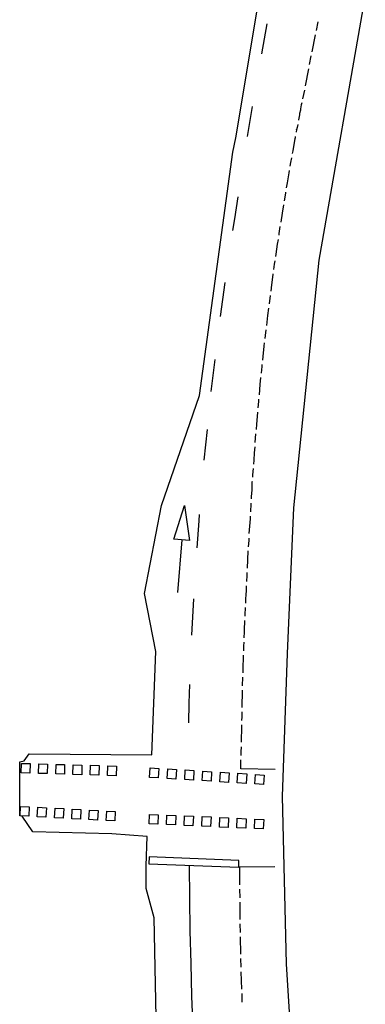
# Model space of a CAD drawing. Units: inches. Extents: x 578333 to 585657, y 4788404 to 4796577.
# Drawn here: x 582495 to 582515, y 4795170 to 4795227 of the extents above; entities that cross this region are included whole.
import ezdxf

# ---------------------------------------------------------------- set-up
doc = ezdxf.new("R2010")
doc.units = ezdxf.units.IN
doc.header["$MEASUREMENT"] = 0
doc.layers.add('260101', color=9, linetype='Continuous')
doc.layers.add('Ambito', color=1, linetype='Continuous')

msp = doc.modelspace()

# ---------------------------------------------------------------- linework, layer by layer
at = {"layer": '260101'}
for points in [[(582509.2, 4795226.71, 8.26), (582508.89, 4795225, 8.31)], [(582512.13, 4795226.83, 8.27), (582512.03, 4795226.34, 8.28)], [(582511.98, 4795226.09, 8.29), (582511.79, 4795225.11, 8.32)], [(582511.74, 4795224.87, 8.33), (582511.64, 4795224.38, 8.34)], [(582511.6, 4795224.13, 8.35), (582511.4, 4795223.15, 8.38)], [(582511.36, 4795222.91, 8.39), (582511.26, 4795222.41, 8.4)], [(582508.36, 4795221.97, 8.4), (582508.07, 4795220.24, 8.46)], [(582511.21, 4795222.17, 8.41), (582511.18, 4795222.06, 8.41), (582511.14, 4795221.84, 8.42), (582511.13, 4795221.75, 8.42), (582511.09, 4795221.57, 8.43), (582511.08, 4795221.48, 8.44), (582511.04, 4795221.3, 8.44), (582511.03, 4795221.21, 8.45), (582511.03, 4795221.19, 8.45)], [(582510.98, 4795220.94, 8.46), (582510.94, 4795220.76, 8.47), (582510.9, 4795220.62, 8.48), (582510.9, 4795220.64, 8.48), (582510.89, 4795220.5, 8.48)], [(582510.84, 4795220.25, 8.5), (582510.84, 4795220.23, 8.5), (582510.83, 4795220.14, 8.5), (582510.82, 4795220.12, 8.51), (582510.69, 4795219.41, 8.54), (582510.66, 4795219.27, 8.55)], [(582510.62, 4795219.02, 8.56), (582510.57, 4795218.74, 8.58), (582510.53, 4795218.53, 8.59)], [(582510.49, 4795218.28, 8.6), (582510.47, 4795218.15, 8.61), (582510.37, 4795217.58, 8.64), (582510.32, 4795217.29, 8.65)], [(582507.53, 4795216.77, 8.57), (582507.34, 4795215.51, 8.62), (582507.24, 4795214.85, 8.64)], [(582510.28, 4795217.05, 8.66), (582510.27, 4795216.99, 8.66), (582510.2, 4795216.55, 8.68)], [(582510.16, 4795216.31, 8.68), (582510.08, 4795215.84, 8.7), (582510, 4795215.32, 8.72)], [(582509.96, 4795215.07, 8.73), (582509.9, 4795214.66, 8.74), (582509.89, 4795214.58, 8.74)], [(582509.85, 4795214.33, 8.75), (582509.8, 4795214.06, 8.76), (582509.72, 4795213.49, 8.78), (582509.7, 4795213.34, 8.79)], [(582509.66, 4795213.1, 8.79), (582509.63, 4795212.91, 8.8), (582509.59, 4795212.6, 8.81)], [(582509.55, 4795212.35, 8.82), (582509.55, 4795212.32, 8.82), (582509.47, 4795211.72, 8.83), (582509.43, 4795211.36, 8.84)], [(582506.79, 4795211.85, 8.77), (582506.53, 4795209.89, 8.84)], [(582509.4, 4795211.11, 8.85), (582509.33, 4795210.62, 8.86)], [(582509.3, 4795210.37, 8.87), (582509.25, 4795209.96, 8.88), (582509.18, 4795209.38, 8.89)], [(582509.15, 4795209.13, 8.89), (582509.11, 4795208.8, 8.9), (582509.09, 4795208.63, 8.91)], [(582509.06, 4795208.39, 8.91), (582509.03, 4795208.19, 8.92), (582508.97, 4795207.6, 8.93), (582508.95, 4795207.39, 8.93)], [(582506.21, 4795207.43, 8.92), (582505.99, 4795205.58, 8.98)], [(582508.92, 4795207.14, 8.94), (582508.91, 4795207.02, 8.94), (582508.87, 4795206.65, 8.94)], [(582508.85, 4795206.4, 8.95), (582508.81, 4795206, 8.95), (582508.76, 4795205.4, 8.96)], [(582508.73, 4795205.15, 8.96), (582508.72, 4795205.01, 8.96), (582508.69, 4795204.65, 8.97)], [(582508.66, 4795204.41, 8.97), (582508.64, 4795204.16, 8.98), (582508.61, 4795203.72, 8.98), (582508.59, 4795203.41, 8.99)], [(582505.77, 4795203.41, 9.04), (582505.58, 4795201.64, 9.08)], [(582508.56, 4795203.16, 8.99), (582508.54, 4795202.91, 8.99), (582508.52, 4795202.66, 9)], [(582508.51, 4795202.41, 9), (582508.48, 4795202.06, 9), (582508.45, 4795201.64, 9.01), (582508.43, 4795201.41, 9.02)], [(582508.42, 4795201.16, 9.02), (582508.39, 4795200.81, 9.03), (582508.38, 4795200.67, 9.03)], [(582508.36, 4795200.42, 9.03), (582508.35, 4795200.36, 9.03), (582508.34, 4795199.94, 9.04), (582508.31, 4795199.53, 9.05), (582508.3, 4795199.42, 9.05)], [(582508.28, 4795199.17, 9.05), (582508.28, 4795199.11, 9.05), (582508.26, 4795198.69, 9.06), (582508.26, 4795198.67, 9.06)], [(582505.32, 4795198.53, 9.14), (582505.29, 4795198.15, 9.15), (582505.18, 4795196.6, 9.17)], [(582508.25, 4795198.42, 9.07), (582508.24, 4795198.28, 9.07), (582508.2, 4795197.86, 9.08), (582508.18, 4795197.42, 9.08)], [(582504.32, 4795197.07, 9.14), (582504.07, 4795194.04, 9.15)], [(582508.17, 4795197.17, 9.09), (582508.17, 4795197.03, 9.09), (582508.14, 4795196.67, 9.09)], [(582508.12, 4795196.43, 9.09), (582508.1, 4795195.92, 9.1), (582508.07, 4795195.43, 9.11)], [(582508.06, 4795195.18, 9.11), (582508.05, 4795194.98, 9.12), (582508.03, 4795194.71, 9.12), (582508.03, 4795194.68, 9.12)], [(582508.02, 4795194.43, 9.12), (582508.02, 4795194.41, 9.12), (582508.01, 4795194.14, 9.13), (582508, 4795193.92, 9.13), (582507.98, 4795193.65, 9.13), (582507.97, 4795193.43, 9.14)], [(582504.99, 4795193.68, 9.21), (582504.88, 4795191.58, 9.23)], [(582507.96, 4795193.18, 9.14), (582507.96, 4795193.08, 9.14), (582507.95, 4795192.85, 9.14), (582507.94, 4795192.68, 9.15)], [(582507.92, 4795192.43, 9.15), (582507.92, 4795192.28, 9.15), (582507.91, 4795192.02, 9.15), (582507.9, 4795191.75, 9.15), (582507.89, 4795191.48, 9.15), (582507.89, 4795191.43, 9.15)], [(582507.88, 4795191.18, 9.15), (582507.87, 4795190.95, 9.15), (582507.86, 4795190.69, 9.14)], [(582507.85, 4795190.43, 9.14), (582507.85, 4795190.42, 9.14), (582507.84, 4795190.16, 9.14), (582507.83, 4795189.88, 9.14), (582507.82, 4795189.43, 9.14)], [(582507.81, 4795189.18, 9.14), (582507.79, 4795188.68, 9.14)], [(582504.77, 4795188.76, 9.23), (582504.73, 4795187.68, 9.24), (582504.71, 4795186.55, 9.23)], [(582507.79, 4795188.43, 9.14), (582507.78, 4795188.12, 9.14), (582507.77, 4795187.72, 9.14), (582507.76, 4795187.43, 9.14)], [(582507.76, 4795187.18, 9.14), (582507.76, 4795186.89, 9.13), (582507.75, 4795186.68, 9.12)], [(582507.75, 4795186.43, 9.12), (582507.74, 4795186.1, 9.11), (582507.73, 4795185.68, 9.11), (582507.73, 4795185.43, 9.1)], [(582507.73, 4795185.18, 9.1), (582507.72, 4795184.88, 9.09), (582507.72, 4795184.68, 9.09)], [(582509.68, 4795183.86, 9.07), (582507.72, 4795183.91, 9.07), (582507.72, 4795184.07, 9.08), (582507.72, 4795184.43, 9.08)], [(582495.11, 4795184.22, 9.39), (582495.61, 4795184.21, 9.4), (582495.59, 4795183.66, 9.4), (582495.1, 4795183.67, 9.39), (582495.11, 4795184.22, 9.39)], [(582496.11, 4795184.19, 9.42), (582496.6, 4795184.18, 9.44), (582496.58, 4795183.63, 9.44), (582496.09, 4795183.64, 9.42), (582496.11, 4795184.19, 9.42)], [(582497.1, 4795184.16, 9.46), (582497.59, 4795184.15, 9.47), (582497.58, 4795183.6, 9.47), (582497.08, 4795183.61, 9.45), (582497.1, 4795184.16, 9.46)], [(582498.09, 4795184.13, 9.49), (582498.58, 4795184.12, 9.51), (582498.57, 4795183.57, 9.51), (582498.07, 4795183.59, 9.49), (582498.09, 4795184.13, 9.49)], [(582499.08, 4795184.11, 9.52), (582499.57, 4795184.09, 9.54), (582499.56, 4795183.54, 9.54), (582499.06, 4795183.56, 9.52), (582499.08, 4795184.11, 9.52)], [(582500.07, 4795184.08, 9.56), (582500.57, 4795184.06, 9.57), (582500.55, 4795183.51, 9.57), (582500.05, 4795183.53, 9.56), (582500.07, 4795184.08, 9.56)], [(582502.97, 4795183.38, 9.35), (582502.47, 4795183.41, 9.39), (582502.51, 4795183.96, 9.39), (582503.01, 4795183.93, 9.35), (582502.97, 4795183.38, 9.35)], [(582503.98, 4795183.32, 9.27), (582503.48, 4795183.35, 9.31), (582503.51, 4795183.9, 9.31), (582504.02, 4795183.87, 9.27), (582503.98, 4795183.32, 9.27)], [(582504.99, 4795183.26, 9.18), (582504.49, 4795183.29, 9.23), (582504.52, 4795183.84, 9.23), (582505.02, 4795183.81, 9.18), (582504.99, 4795183.26, 9.18)], [(582506, 4795183.19, 9.1), (582505.49, 4795183.23, 9.14), (582505.53, 4795183.77, 9.14), (582506.03, 4795183.74, 9.1), (582506, 4795183.19, 9.1)], [(582507, 4795183.13, 9.02), (582506.5, 4795183.16, 9.06), (582506.54, 4795183.71, 9.06), (582507.04, 4795183.68, 9.01), (582507, 4795183.13, 9.02)], [(582508.01, 4795183.07, 8.93), (582507.51, 4795183.1, 8.97), (582507.54, 4795183.65, 8.97), (582508.05, 4795183.62, 8.93), (582508.01, 4795183.07, 8.93)], [(582509.02, 4795183, 8.85), (582508.52, 4795183.04, 8.89), (582508.55, 4795183.59, 8.89), (582509.05, 4795183.55, 8.85), (582509.02, 4795183, 8.85)], [(582495.53, 4795181.18, 9.39), (582495.03, 4795181.2, 9.39), (582495.06, 4795181.75, 9.39), (582495.56, 4795181.73, 9.39), (582495.53, 4795181.18, 9.39)], [(582496.52, 4795181.12, 9.39), (582496.02, 4795181.15, 9.39), (582496.05, 4795181.7, 9.39), (582496.55, 4795181.67, 9.39), (582496.52, 4795181.12, 9.39)], [(582497.51, 4795181.07, 9.4), (582497.01, 4795181.1, 9.4), (582497.04, 4795181.64, 9.4), (582497.54, 4795181.62, 9.4), (582497.51, 4795181.07, 9.4)], [(582498.5, 4795181.01, 9.4), (582498, 4795181.04, 9.4), (582498.03, 4795181.59, 9.4), (582498.53, 4795181.56, 9.4), (582498.5, 4795181.01, 9.4)], [(582499.48, 4795180.96, 9.41), (582498.99, 4795180.99, 9.41), (582499.02, 4795181.54, 9.41), (582499.51, 4795181.51, 9.41), (582499.48, 4795180.96, 9.41)], [(582500.47, 4795180.91, 9.41), (582499.98, 4795180.93, 9.41), (582500.01, 4795181.48, 9.41), (582500.5, 4795181.46, 9.41), (582500.47, 4795180.91, 9.41)], [(582502.94, 4795180.72, 9.38), (582502.44, 4795180.74, 9.4), (582502.46, 4795181.29, 9.4), (582502.97, 4795181.27, 9.38), (582502.94, 4795180.72, 9.38)], [(582503.95, 4795180.68, 9.32), (582503.45, 4795180.7, 9.35), (582503.47, 4795181.25, 9.35), (582503.98, 4795181.23, 9.32), (582503.95, 4795180.68, 9.32)], [(582504.96, 4795180.63, 9.27), (582504.46, 4795180.65, 9.3), (582504.48, 4795181.2, 9.3), (582504.99, 4795181.18, 9.27), (582504.96, 4795180.63, 9.27)], [(582505.97, 4795180.59, 9.22), (582505.47, 4795180.61, 9.24), (582505.49, 4795181.16, 9.24), (582506, 4795181.14, 9.22), (582505.97, 4795180.59, 9.22)], [(582506.98, 4795180.54, 9.16), (582506.48, 4795180.56, 9.19), (582506.5, 4795181.11, 9.19), (582507.01, 4795181.09, 9.16), (582506.98, 4795180.54, 9.16)], [(582507.99, 4795180.5, 9.11), (582507.49, 4795180.52, 9.14), (582507.51, 4795181.07, 9.14), (582508.02, 4795181.04, 9.11), (582507.99, 4795180.5, 9.11)], [(582509, 4795180.45, 9.06), (582508.5, 4795180.47, 9.08), (582508.52, 4795181.02, 9.08), (582509.03, 4795181, 9.06), (582509, 4795180.45, 9.06)], [(582502.43, 4795178.44, 9.15), (582507.59, 4795178.25, 9.15), (582507.6, 4795178.64, 9.15), (582502.44, 4795178.84, 9.15), (582502.43, 4795178.44, 9.15)], [(582504.74, 4795178.36, 9.15), (582504.76, 4795176.48, 9.09), (582504.79, 4795174.6, 9.03), (582504.83, 4795172.72, 8.98), (582504.88, 4795170.85, 8.92), (582504.95, 4795168.97, 8.87), (582505.02, 4795167.09, 8.82), (582505.11, 4795165.21, 8.76), (582505.21, 4795163.34, 8.71), (582505.33, 4795161.46, 8.67), (582505.45, 4795159.59, 8.62), (582505.59, 4795157.72, 8.57), (582505.71, 4795156.52, 8.54), (582505.84, 4795155.32, 8.52)], [(582509.67, 4795178.27, 9.15), (582507.63, 4795178.25, 9.15), (582507.64, 4795177.25, 9.12)], [(582507.64, 4795177, 9.11), (582507.65, 4795176.5, 9.09)], [(582507.65, 4795176.25, 9.08), (582507.65, 4795176.17, 9.08), (582507.66, 4795175.25, 9.05)], [(582507.66, 4795175, 9.04), (582507.67, 4795174.5, 9.03)], [(582507.67, 4795174.25, 9.02), (582507.69, 4795173.25, 8.99)], [(582507.7, 4795173, 8.98), (582507.71, 4795172.5, 8.96)], [(582507.72, 4795172.25, 8.96), (582507.75, 4795171.25, 8.93)], [(582507.76, 4795171, 8.92), (582507.77, 4795170.56, 8.91), (582507.77, 4795170.5, 8.91)]]:
    msp.add_polyline3d(points, dxfattribs=at)
msp.add_polyline3d([(582503.87, 4795197.1, 9.14), (582504.48, 4795199.03, 9.14), (582504.76, 4795197.03, 9.14)], close=True, dxfattribs=at)
at = {"layer": 'Ambito'}
for points in [[(582502.95, 4795164.87), (582502.73, 4795175.35), (582502.28, 4795177.03), (582502.27, 4795178.33), (582502.34, 4795180.02), (582500.31, 4795180.17), (582495.76, 4795180.28), (582495.15, 4795181.18), (582495.01, 4795181.2), (582495.02, 4795184.31), (582495.26, 4795184.36), (582495.55, 4795184.77), (582502.59, 4795184.72), (582502.82, 4795190.65), (582502.17, 4795193.98), (582503.16, 4795199.04), (582505.33, 4795205.35), (582507.25, 4795219.34), (582507.42, 4795220.16), (582508.81, 4795228.45)], [(582514.86, 4795228.37), (582512.2, 4795213.13), (582510.73, 4795198.91), (582510.37, 4795190.54), (582510.08, 4795182.32), (582510.32, 4795172.7), (582511.32, 4795156.65)]]:
    msp.add_lwpolyline(points, dxfattribs=at)

doc.saveas('drawing.dxf')
